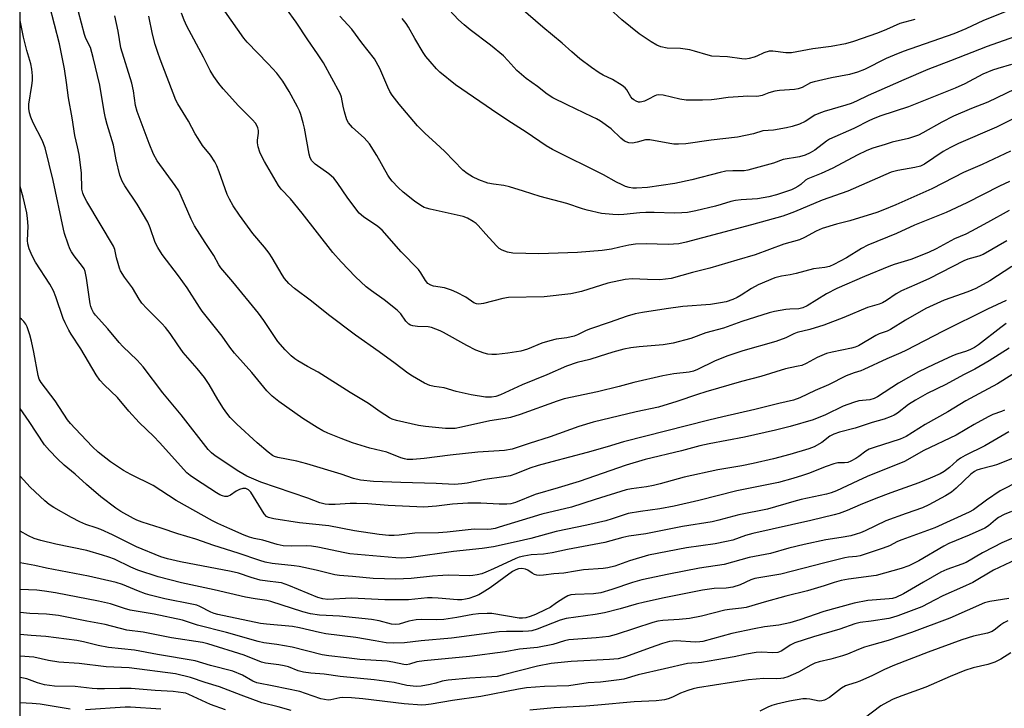
# Model space of a CAD drawing. Units: inches. Extents: x 1225771 to 1231771, y 569454 to 573454.
# Drawn here: x 1225771 to 1226073, y 571295 to 571506 of the extents above; entities that cross this region are included whole.
import ezdxf

# ---------------------------------------------------------------- set-up
doc = ezdxf.new("R2010")
doc.units = ezdxf.units.IN
doc.header["$MEASUREMENT"] = 0
doc.layers.add('NTRL-Trees', color=3, linetype='Continuous')
doc.layers.add('Undefined', color=1, linetype='Continuous')

msp = doc.modelspace()

# ---------------------------------------------------------------- linework, layer by layer
at = {"layer": 'NTRL-Trees'}
msp.add_lwpolyline([(1230514.86, 569453.8), (1226045.01, 569454.24), (1226004.42, 569458.02), (1225976.78, 569454.25), (1225770.76, 569454.27), (1225770.91, 572047.05), (1228645.52, 573380.77), (1228715.41, 573384.51), (1228787.18, 573390.03), (1228976.01, 573362.42)], dxfattribs=at)
at = {"layer": 'Undefined'}
for points, elevation in [([(1226074.92, 571465.79), (1226066.21, 571461.64), (1226060.48, 571459.19), (1226057.46, 571457.7), (1226050.78, 571454.21), (1226039.67, 571449.27), (1226035.73, 571447.68), (1226033.82, 571447), (1226025.59, 571444.39), (1226021.5, 571443.4), (1226017.12, 571442.08), (1226015.27, 571441.23), (1226011.61, 571439.25), (1226010.11, 571438.63), (1226005.33, 571437.27), (1225996.51, 571434.01), (1225990.84, 571432.37), (1225982.58, 571429.84), (1225977.23, 571428.61), (1225970.77, 571426.75), (1225969.02, 571426.49), (1225967.25, 571426.36), (1225963.42, 571426.38), (1225958.74, 571426.57), (1225956.63, 571426.46), (1225951.25, 571425.32), (1225943.24, 571422.77), (1225939.92, 571422), (1225931.79, 571421.12), (1225920.79, 571420.91), (1225919.04, 571420.58), (1225913.1, 571419.03), (1225911.71, 571418.83), (1225910.94, 571418.92), (1225910.2, 571419.21), (1225907.65, 571420.96), (1225904.89, 571422.45), (1225903.34, 571423.19), (1225901.19, 571423.81), (1225897.76, 571424.34), (1225896.97, 571424.63), (1225896.05, 571425.23), (1225895.34, 571426.06), (1225893.93, 571428.44), (1225893.15, 571429.53), (1225887.8, 571434.91), (1225881.99, 571441.5), (1225880.69, 571442.64), (1225876.24, 571445.61), (1225874.98, 571446.73), (1225871.43, 571451.32), (1225868.22, 571456.13), (1225867.14, 571457.5), (1225865.65, 571458.81), (1225861.41, 571461.77), (1225860.46, 571462.8), (1225859.9, 571463.77), (1225859.58, 571464.8), (1225858.19, 571472.84), (1225857.81, 571474.48), (1225857.04, 571477.01), (1225856.64, 571478.11), (1225856.06, 571479.35), (1225853.47, 571484.06), (1225851.52, 571487.27), (1225849.67, 571489.68), (1225847.02, 571492.55), (1225840.59, 571499.19), (1225839.53, 571500.43), (1225831.82, 571511.46)], 526), ([(1226075.27, 571430.42), (1226068.51, 571426.03), (1226064.25, 571423.64), (1226061.83, 571422.59), (1226054.52, 571420.06), (1226048.91, 571417.51), (1226042.69, 571413.99), (1226038.07, 571411.08), (1226036.98, 571410.58), (1226034.56, 571409.71), (1226033.5, 571409.26), (1226028.23, 571406.09), (1226027.18, 571405.64), (1226026.09, 571405.32), (1226020.11, 571404.12), (1226018.42, 571403.68), (1226015.52, 571402.45), (1226012.12, 571400.63), (1226010.79, 571400.07), (1226009.72, 571399.79), (1226007.22, 571399.37), (1226005.77, 571399.01), (1225998.22, 571396.66), (1225992.32, 571395.1), (1225981.38, 571391.95), (1225978.77, 571391.14), (1225972.47, 571389), (1225966.84, 571387.25), (1225959.98, 571385.83), (1225946.75, 571382.63), (1225942.43, 571381.29), (1225933.56, 571378.12), (1225927.17, 571376.17), (1225921.96, 571374.42), (1225919.56, 571373.94), (1225911.39, 571373.42), (1225902.91, 571372.53), (1225894.87, 571371.5), (1225891.39, 571371.24), (1225889.66, 571371.23), (1225888.84, 571371.39), (1225887.77, 571371.75), (1225883.48, 571373.5), (1225878.22, 571374.73), (1225872.95, 571376.36), (1225869.41, 571377.66), (1225865.35, 571379.3), (1225863.78, 571380.03), (1225862.04, 571380.98), (1225857.65, 571383.83), (1225850.26, 571389.04), (1225848.24, 571390.66), (1225846.62, 571392.23), (1225841.98, 571397.92), (1225836.69, 571403.81), (1225835.26, 571405.67), (1225832.91, 571409.08), (1225826.79, 571416.72), (1225825.95, 571417.9), (1225822.18, 571423.82), (1225819.53, 571427.52), (1225814.54, 571434.05), (1225813.15, 571436.23), (1225812.39, 571437.79), (1225810.85, 571442.23), (1225810.1, 571444.02), (1225806.82, 571449.49), (1225803.03, 571455.1), (1225802.26, 571456.58), (1225801.53, 571458.36), (1225800.42, 571463.12), (1225799.59, 571467.65), (1225797.61, 571473.91), (1225797.09, 571475.92), (1225796.68, 571477.93), (1225795.31, 571486.02), (1225793.35, 571494.45), (1225792.46, 571497.51), (1225791.09, 571500.36), (1225790.65, 571501.53), (1225788.82, 571508.51)], 518), ([(1226074.6, 571456.51), (1226071.48, 571455.01), (1226061.44, 571449.96), (1226055.12, 571446.98), (1226045.45, 571443.03), (1226039.84, 571440.49), (1226031.09, 571436.99), (1226029.12, 571435.95), (1226024.49, 571433.05), (1226020.66, 571431.03), (1226019.35, 571430.43), (1226017.86, 571430.06), (1226014.43, 571429.72), (1226009.11, 571428.27), (1226007.23, 571427.87), (1226004.61, 571427.48), (1226002.57, 571426.91), (1225997.46, 571424.8), (1225995.38, 571423.69), (1225992.26, 571421.65), (1225990.97, 571420.9), (1225989.65, 571420.28), (1225987.59, 571419.61), (1225985.91, 571419.25), (1225982.78, 571418.74), (1225974.33, 571418.09), (1225969.15, 571417.44), (1225961.93, 571416.31), (1225959.72, 571415.88), (1225957.25, 571415.19), (1225951.67, 571413.18), (1225945.94, 571411.3), (1225944.65, 571410.77), (1225941.93, 571409.42), (1225940.94, 571409.04), (1225938.69, 571408.55), (1225935.46, 571408.13), (1225933.5, 571407.64), (1225931.01, 571406.88), (1225926.64, 571405.08), (1225924.57, 571404.47), (1225920.59, 571403.82), (1225917.14, 571403.45), (1225915.69, 571403.4), (1225914.5, 571403.53), (1225913.36, 571403.78), (1225910.75, 571404.78), (1225907.97, 571406.22), (1225900.86, 571410.18), (1225899.79, 571410.71), (1225898.5, 571411.23), (1225897.19, 571411.67), (1225896.12, 571411.9), (1225892.84, 571412.02), (1225891.45, 571412.17), (1225890.69, 571412.4), (1225890.23, 571412.69), (1225889.24, 571413.68), (1225887.72, 571415.88), (1225886.66, 571417.04), (1225882.64, 571420.16), (1225878.7, 571422.96), (1225877.11, 571424.19), (1225873.87, 571427.23), (1225869.41, 571431.86), (1225866.89, 571434.74), (1225857.48, 571446.8), (1225853.84, 571451.11), (1225851.02, 571454.15), (1225850.2, 571455.29), (1225845.9, 571462.59), (1225845.09, 571464.15), (1225844.51, 571465.49), (1225844, 571467.15), (1225843.79, 571468.28), (1225843.78, 571469.15), (1225844.02, 571471.33), (1225844.04, 571472.12), (1225843.88, 571472.92), (1225843.57, 571473.69), (1225843.12, 571474.35), (1225842.23, 571475.38), (1225837.89, 571479.66), (1225833.18, 571484.91), (1225831.86, 571486.49), (1225830.33, 571488.63), (1225829.24, 571490.48), (1225827.17, 571494.61), (1225822.09, 571504.07), (1225821.26, 571505.9), (1225820.45, 571508.04)], 524), ([(1226079.8, 571477.71), (1226070.54, 571473.12), (1226058.93, 571468.09), (1226056.46, 571466.94), (1226054.19, 571465.62), (1226048.51, 571461.83), (1226047.23, 571461.17), (1226045.55, 571460.72), (1226040.31, 571459.87), (1226038.3, 571459.32), (1226024.93, 571453.47), (1226017.11, 571450.7), (1226008.6, 571447.14), (1226006.93, 571446.51), (1226004.95, 571445.88), (1225995.41, 571443.18), (1225975.35, 571437.86), (1225973.1, 571437.37), (1225969.84, 571437.14), (1225963.06, 571437.35), (1225959.8, 571437.3), (1225957.78, 571436.99), (1225954.93, 571436.28), (1225952.42, 571435.75), (1225949.53, 571435.35), (1225941.96, 571434.66), (1225930.06, 571434.28), (1225922.14, 571434.45), (1225920.44, 571434.81), (1225918.81, 571435.42), (1225917.93, 571435.97), (1225917.11, 571436.7), (1225913.81, 571440.32), (1225911.53, 571442.97), (1225910.91, 571443.58), (1225909.97, 571444.24), (1225908.2, 571445.22), (1225906.87, 571445.75), (1225896.72, 571447.96), (1225895.62, 571448.25), (1225894.91, 571448.53), (1225893.9, 571449.11), (1225891.97, 571450.44), (1225888.46, 571453.23), (1225886.9, 571454.61), (1225885.1, 571456.54), (1225884.38, 571457.46), (1225883.74, 571458.46), (1225880.35, 571464.44), (1225878.16, 571467.98), (1225876.48, 571469.89), (1225872.94, 571473.02), (1225871.71, 571474.43), (1225871.22, 571475.42), (1225870.45, 571477.88), (1225870.01, 571479.55), (1225869.49, 571482.33), (1225869.12, 571483.41), (1225863.96, 571492.84), (1225862.16, 571495.62), (1225859.16, 571499.89), (1225855.62, 571505.28), (1225852.68, 571509.41)], 528), ([(1226077.8, 571501.49), (1226067.74, 571497.86), (1226056.46, 571493.43), (1226049.51, 571490.82), (1226042.1, 571487.69), (1226034.47, 571484.24), (1226031.2, 571482.89), (1226027.62, 571481.12), (1226026, 571480.41), (1226024.35, 571479.85), (1226017.69, 571477.92), (1226016.07, 571477.37), (1226014.84, 571476.76), (1226011.85, 571474.89), (1226010.07, 571474.06), (1226007.85, 571473.35), (1226006.17, 571472.9), (1226002.12, 571472.24), (1225998.9, 571472.03), (1225996.01, 571471.09), (1225991.08, 571470.06), (1225983, 571469.11), (1225975.22, 571468.01), (1225972.96, 571467.88), (1225971.55, 571467.93), (1225970.36, 571468.08), (1225964.19, 571469.26), (1225962.89, 571469.2), (1225960.26, 571468.48), (1225958.81, 571468.25), (1225957.68, 571468.34), (1225956.37, 571468.84), (1225955.24, 571469.71), (1225952.31, 571472.67), (1225949.02, 571474.92), (1225947.81, 571475.66), (1225946.51, 571476.33), (1225938.82, 571479.94), (1225934.4, 571482.13), (1225932.7, 571483.28), (1225929.67, 571485.63), (1225926.26, 571488.06), (1225924.82, 571489.23), (1225923.39, 571490.55), (1225920.61, 571493.6), (1225919.22, 571494.99), (1225915.22, 571498.28), (1225909.02, 571503), (1225907.19, 571504.48), (1225905.45, 571506.08), (1225902.58, 571509.11)], 534), ([(1226077.69, 571510.25), (1226066.62, 571505.84), (1226061.2, 571503.28), (1226057.45, 571501.73), (1226041.97, 571496.3), (1226039.17, 571495.24), (1226036.72, 571494.19), (1226030.05, 571490.82), (1226027.95, 571489.99), (1226025.46, 571489.32), (1226019.98, 571488.25), (1226014.57, 571487.08), (1226013.46, 571486.69), (1226010.9, 571485.31), (1226009.75, 571484.89), (1226008.62, 571484.71), (1226004, 571484.33), (1226002.58, 571484.14), (1226000.74, 571483.67), (1225998.69, 571482.87), (1225997.65, 571482.59), (1225996.83, 571482.52), (1225994.24, 571482.6), (1225992.8, 571482.56), (1225988.21, 571482.21), (1225984.76, 571481.71), (1225983.13, 571481.56), (1225980.3, 571481.4), (1225976.78, 571481.38), (1225975.33, 571481.44), (1225973.37, 571481.69), (1225968.26, 571482.91), (1225966.91, 571483.03), (1225966.19, 571482.92), (1225965.7, 571482.73), (1225963.81, 571481.68), (1225962.53, 571481.1), (1225961.76, 571480.85), (1225961.24, 571480.79), (1225960.72, 571480.84), (1225959.94, 571481.1), (1225959.22, 571481.47), (1225958.81, 571481.8), (1225958.33, 571482.44), (1225957.16, 571484.55), (1225956.6, 571485.16), (1225955.69, 571485.87), (1225952.76, 571487.78), (1225949.84, 571489.11), (1225948.62, 571489.79), (1225946.23, 571491.47), (1225942.71, 571494.12), (1225940.24, 571496.2), (1225937.3, 571498.88), (1225931.29, 571503.78), (1225924.61, 571509.63)], 536), ([(1226045.54, 571506.17), (1226040.91, 571504.92), (1226036.86, 571503.08), (1226034.08, 571501.99), (1226026.73, 571499.39), (1226024.24, 571498.64), (1226019.83, 571497.84), (1226014.23, 571497.12), (1226007.64, 571495.91), (1226005.95, 571495.94), (1226001.96, 571496.44), (1226000.83, 571496.39), (1225999.2, 571495.95), (1225997.02, 571494.87), (1225996.25, 571494.56), (1225994.63, 571494.14), (1225993.53, 571494.02), (1225992.37, 571494.11), (1225988, 571494.69), (1225983.25, 571494.92), (1225982.11, 571495.18), (1225977.88, 571496.47), (1225976.46, 571496.82), (1225973.57, 571497.24), (1225969.46, 571497.4), (1225967.58, 571497.77), (1225966.29, 571498.24), (1225964.56, 571499.27), (1225960.93, 571501.77), (1225955.6, 571506.07), (1225951.78, 571509.48)], 538), ([(1226076.22, 571484.83), (1226067.96, 571480.77), (1226062.95, 571478.85), (1226057.35, 571476.55), (1226053.82, 571474.7), (1226048.01, 571471.38), (1226046.61, 571470.71), (1226043.52, 571469.63), (1226038.6, 571468.49), (1226036.39, 571467.86), (1226032.63, 571466.68), (1226030.83, 571465.99), (1226027.8, 571464.55), (1226020.3, 571460.52), (1226016.76, 571458.96), (1226012.69, 571457.31), (1226011.96, 571456.86), (1226010.49, 571455.57), (1226009.62, 571454.93), (1226008.66, 571454.39), (1226007.62, 571453.95), (1226003.01, 571452.41), (1226000.67, 571451.75), (1225997.25, 571451.16), (1225992.22, 571450.88), (1225990.48, 571450.66), (1225989.07, 571450.32), (1225986.1, 571449.39), (1225984.38, 571448.93), (1225978.3, 571447.47), (1225975.71, 571446.99), (1225973.99, 571446.81), (1225971.71, 571446.73), (1225965.48, 571447), (1225962.93, 571446.99), (1225961.15, 571446.89), (1225956.23, 571446.32), (1225954.52, 571446.21), (1225952.79, 571446.31), (1225949.35, 571446.7), (1225944.97, 571447.63), (1225943.49, 571448.05), (1225938.66, 571449.68), (1225930.5, 571451.82), (1225925.43, 571453.55), (1225921.07, 571454.86), (1225919.4, 571455.24), (1225916.19, 571455.63), (1225914.48, 571455.99), (1225911.68, 571457.03), (1225909.77, 571457.86), (1225908.12, 571458.93), (1225906.79, 571459.98), (1225901.22, 571465.62), (1225898.45, 571468.25), (1225895.19, 571471.16), (1225892.9, 571473.49), (1225887.22, 571480.2), (1225885.12, 571482.97), (1225884.41, 571484.11), (1225883.78, 571485.35), (1225881.31, 571491.14), (1225879.67, 571494.1), (1225875.76, 571499.03), (1225872.67, 571503.22), (1225869, 571507.14)], 530), ([(1226075.22, 571492.38), (1226071, 571491.16), (1226069.37, 571490.61), (1226066.43, 571489.36), (1226060.87, 571486.37), (1226057.93, 571485.07), (1226043.59, 571479.38), (1226035.04, 571476.6), (1226033.21, 571475.92), (1226031.63, 571475.2), (1226026.79, 571472.76), (1226019.33, 571469.47), (1226018.44, 571468.88), (1226014.86, 571466.12), (1226013.37, 571465.27), (1226011.81, 571464.54), (1226010.11, 571464.05), (1226005.14, 571463.23), (1226002.15, 571462.05), (1225994.23, 571459.9), (1225993.09, 571459.79), (1225989.61, 571459.76), (1225987.54, 571459.59), (1225985.8, 571459.21), (1225977.1, 571456.95), (1225971.88, 571455.87), (1225963.5, 571454.59), (1225960.06, 571454.43), (1225958.92, 571454.46), (1225957.8, 571454.64), (1225956.73, 571454.97), (1225955.44, 571455.53), (1225953.93, 571456.28), (1225949.96, 571458.54), (1225934.3, 571466.27), (1225932.35, 571467.37), (1225926.22, 571471.58), (1225921.67, 571474.44), (1225917.56, 571477.17), (1225904.56, 571486.11), (1225899.69, 571490), (1225898.66, 571491.04), (1225896.73, 571493.24), (1225895.41, 571494.79), (1225894.58, 571495.99), (1225892.07, 571500.3), (1225890.13, 571503.8), (1225889.38, 571504.95), (1225888.13, 571506.48)], 532), ([(1226074.47, 571405.35), (1226068.37, 571401.45), (1226063.91, 571398.95), (1226060.47, 571397.2), (1226055, 571394.26), (1226049.33, 571391.43), (1226045.76, 571389.44), (1226043.52, 571388.08), (1226040.2, 571385.43), (1226039.22, 571384.83), (1226038.2, 571384.36), (1226036.09, 571383.6), (1226032.44, 571382.61), (1226027.21, 571380.78), (1226022.43, 571379.59), (1226020.61, 571379.02), (1226019.38, 571378.37), (1226016.92, 571376.39), (1226014.6, 571375.12), (1226012.97, 571374.5), (1226007.12, 571372.79), (1226002.14, 571371.42), (1225995.94, 571370.02), (1225992.38, 571369.29), (1225985.03, 571368.05), (1225974.76, 571365.83), (1225967.32, 571363.75), (1225965.35, 571363.27), (1225963.13, 571362.85), (1225958.52, 571362.26), (1225956.94, 571361.95), (1225947.4, 571358.98), (1225940.12, 571356.58), (1225931.06, 571354.43), (1225927.3, 571353.36), (1225917.94, 571350.43), (1225916.68, 571350.09), (1225915.45, 571349.86), (1225914.26, 571349.8), (1225910.21, 571349.9), (1225901.98, 571348.89), (1225899.35, 571348.74), (1225892.05, 571348.63), (1225887.26, 571348), (1225885.72, 571347.87), (1225884.02, 571347.91), (1225881.08, 571348.2), (1225873.52, 571349.36), (1225865.62, 571350.9), (1225856.62, 571351.81), (1225848.74, 571353.02), (1225847.18, 571353.38), (1225846.5, 571353.75), (1225845.77, 571354.6), (1225841.73, 571361.16), (1225841.02, 571361.91), (1225840.59, 571362.17), (1225840.15, 571362.33), (1225839.23, 571362.37), (1225838.2, 571362.04), (1225837.25, 571361.51), (1225835.48, 571360.29), (1225834.53, 571359.88), (1225833.75, 571359.86), (1225832.97, 571360.04), (1225832.17, 571360.37), (1225831.14, 571360.98), (1225824.69, 571365.14), (1225823.05, 571366.28), (1225822.05, 571367.12), (1225813.68, 571376.43), (1225811.96, 571378.23), (1225807.45, 571382.59), (1225804.22, 571386.05), (1225800.78, 571390.19), (1225796.65, 571394.12), (1225795.38, 571395.57), (1225794.27, 571397.19), (1225789.49, 571405.12), (1225786.59, 571409.63), (1225785.87, 571410.88), (1225784.68, 571413.16), (1225784.1, 571414.46), (1225781.9, 571421.09), (1225781.11, 571422.96), (1225780, 571424.94), (1225775.6, 571431.73), (1225774.54, 571433.63), (1225773.62, 571435.81), (1225773.23, 571437.34), (1225773.19, 571438.4), (1225773.37, 571442.72), (1225773.19, 571445.1), (1225772.96, 571446.86), (1225771.83, 571451.66), (1225770.87, 571454.89)], 512), ([(1226079.69, 571399.99), (1226070.93, 571394.41), (1226065.12, 571391.38), (1226061.14, 571389.18), (1226055.62, 571385.83), (1226048.72, 571381.99), (1226042.85, 571378.25), (1226041.02, 571377.47), (1226033, 571374.94), (1226031.46, 571374.36), (1226030.47, 571373.79), (1226028.32, 571372.17), (1226027.37, 571371.54), (1226025.92, 571370.73), (1226024.91, 571370.32), (1226023.92, 571370.18), (1226021.92, 571370.16), (1226020.66, 571369.92), (1226018.25, 571369.09), (1226012.92, 571366.96), (1226011.05, 571366.29), (1226008.11, 571365.38), (1226003.66, 571364.2), (1225990.9, 571361.6), (1225979.24, 571358.65), (1225971.66, 571356.94), (1225967.21, 571356.13), (1225961.32, 571355.31), (1225957.55, 571354.64), (1225955.94, 571354.17), (1225952.63, 571352.99), (1225950.66, 571352.43), (1225944.88, 571351.06), (1225935.4, 571349.15), (1225927.61, 571346.97), (1225923.18, 571345.94), (1225916.18, 571344.45), (1225912.76, 571343.9), (1225903.9, 571342.97), (1225890.88, 571341.12), (1225887.96, 571340.95), (1225886.2, 571341.03), (1225872.05, 571342.32), (1225870.58, 571342.58), (1225862.31, 571344.36), (1225860.35, 571344.69), (1225858.73, 571344.72), (1225854.04, 571344.59), (1225851.68, 571344.71), (1225849.78, 571345.12), (1225845.36, 571346.46), (1225842.7, 571347.01), (1225841.32, 571347.39), (1225839.66, 571348.03), (1225835.29, 571349.93), (1225831.54, 571351.6), (1225829.99, 571352.38), (1225818.79, 571358.61), (1225811.69, 571363.23), (1225804.83, 571366.59), (1225802.61, 571367.89), (1225798.66, 571370.51), (1225794.89, 571373.46), (1225793.13, 571375.13), (1225787.76, 571380.68), (1225786.37, 571382.22), (1225785.47, 571383.35), (1225781.6, 571389.22), (1225777.34, 571394.85), (1225776.78, 571395.82), (1225776.38, 571397.02), (1225775.09, 571404.17), (1225774.4, 571407.55), (1225773.87, 571409.48), (1225773.04, 571411.91), (1225772.67, 571412.67), (1225772.05, 571413.52), (1225771.31, 571414.26), (1225770.87, 571414.59)], 510), ([(1226073.06, 571386.36), (1226072.09, 571385.93), (1226069.5, 571384.99), (1226068.03, 571384.33), (1226063.71, 571381.93), (1226058.18, 571378.66), (1226048.26, 571373.93), (1226042.37, 571370.62), (1226030.85, 571365.98), (1226028.01, 571364.7), (1226021.52, 571361.6), (1226019.87, 571360.96), (1226018.44, 571360.59), (1226010.66, 571358.96), (1226008.4, 571358.38), (1226000.27, 571356.02), (1225991.48, 571354.29), (1225985.4, 571352.59), (1225983.29, 571352.09), (1225974.25, 571350.69), (1225962.98, 571348.43), (1225957.76, 571347.71), (1225955.86, 571347.26), (1225950.35, 571345.73), (1225938.88, 571343.59), (1225934.24, 571342.58), (1225931.5, 571342.17), (1225927.76, 571342.01), (1225925.49, 571341.59), (1225924.07, 571341.22), (1225923, 571340.83), (1225916.19, 571337.66), (1225913.88, 571336.68), (1225912.58, 571336.2), (1225911.22, 571335.87), (1225909.85, 571335.64), (1225908.69, 571335.58), (1225902.44, 571335.71), (1225900.67, 571335.67), (1225897.5, 571335.44), (1225890.9, 571334.76), (1225886.24, 571334.49), (1225879.23, 571334.72), (1225872.95, 571335.35), (1225868.89, 571335.64), (1225867.5, 571335.89), (1225861.78, 571337.26), (1225856.56, 571338.39), (1225855.05, 571338.61), (1225848.3, 571339.29), (1225846.06, 571339.75), (1225844.45, 571340.2), (1225837.77, 571342.47), (1225830.3, 571344.8), (1225824.78, 571346.76), (1225819.33, 571348.44), (1225814.18, 571350.17), (1225808.36, 571351.95), (1225806.75, 571352.59), (1225805.69, 571353.11), (1225801.78, 571355.29), (1225800.29, 571356.25), (1225795.68, 571359.79), (1225791.29, 571363.58), (1225787.79, 571366.76), (1225784.45, 571369.5), (1225782.33, 571371.43), (1225779.89, 571373.98), (1225778.41, 571375.73), (1225773.62, 571382.91), (1225770.87, 571386.82)], 508), ([(1226074.36, 571379.68), (1226066.99, 571375.45), (1226060.92, 571372.4), (1226059.54, 571371.62), (1226058.43, 571370.77), (1226056.18, 571368.72), (1226054.5, 571367.54), (1226053.26, 571366.81), (1226050.25, 571365.46), (1226046.77, 571364.07), (1226038.16, 571361.01), (1226033.5, 571359.27), (1226028.72, 571357.34), (1226024.74, 571355.61), (1226022.27, 571354.69), (1226020.77, 571354.22), (1226013.58, 571352.53), (1225995.78, 571348.56), (1225993.57, 571347.93), (1225989.65, 571346.52), (1225987.71, 571346.02), (1225984.26, 571345.34), (1225975.46, 571344.13), (1225963.81, 571341.92), (1225957.97, 571340.14), (1225953.39, 571338.46), (1225951.27, 571337.95), (1225949.85, 571337.79), (1225943.82, 571337.37), (1225941.31, 571337.01), (1225937.81, 571336.35), (1225934.76, 571336.15), (1225931.51, 571335.72), (1225930.33, 571335.63), (1225929.51, 571335.73), (1225928.75, 571335.97), (1225928.04, 571336.36), (1225926.68, 571337.28), (1225925.97, 571337.6), (1225924.93, 571337.78), (1225923.82, 571337.66), (1225923.02, 571337.4), (1225922.03, 571336.86), (1225915.14, 571331.86), (1225912.68, 571330.28), (1225911.66, 571329.75), (1225910.32, 571329.21), (1225908.67, 571328.64), (1225907.57, 571328.37), (1225906.45, 571328.23), (1225905.1, 571328.22), (1225899.25, 571328.74), (1225897.33, 571328.8), (1225895.94, 571328.75), (1225890.11, 571328.23), (1225888.39, 571328.15), (1225882.8, 571328.22), (1225872.57, 571328.65), (1225865.33, 571328.32), (1225863.81, 571328.47), (1225862.27, 571328.89), (1225853.38, 571332.54), (1225851.14, 571333.35), (1225850.21, 571333.53), (1225846.83, 571333.89), (1225844.53, 571334.26), (1225841.79, 571335), (1225837.87, 571336.34), (1225835.69, 571336.92), (1225820.13, 571339.8), (1225816.16, 571340.74), (1225814.08, 571341.36), (1225806.58, 571344.41), (1225799.27, 571348.07), (1225795.67, 571349.75), (1225794.2, 571350.31), (1225791.11, 571351.3), (1225789.27, 571352.08), (1225786.67, 571353.43), (1225781.26, 571356.48), (1225779.82, 571357.39), (1225778.51, 571358.51), (1225774, 571362.74), (1225770.87, 571366.08)], 506), ([(1226076.5, 571371.9), (1226070.57, 571369.55), (1226069.19, 571369.13), (1226065.54, 571368.24), (1226064.55, 571367.9), (1226063.87, 571367.57), (1226062.7, 571366.68), (1226058.24, 571362.43), (1226056.78, 571361.19), (1226054.97, 571360.04), (1226049.86, 571357.28), (1226047.9, 571356.38), (1226042.82, 571354.67), (1226036.59, 571352.39), (1226030.22, 571349.33), (1226028.88, 571348.76), (1226027.48, 571348.27), (1226025.85, 571347.85), (1226022.88, 571347.32), (1226018.17, 571346.61), (1226011.5, 571345.16), (1226006.87, 571343.99), (1226001.21, 571342.44), (1225994.64, 571341.15), (1225986.94, 571339.05), (1225979.45, 571337.92), (1225970.05, 571336.1), (1225961.75, 571334.32), (1225958.88, 571333.52), (1225952.5, 571331.3), (1225949.09, 571330.36), (1225946.93, 571330.07), (1225941.22, 571329.86), (1225939.91, 571329.7), (1225938.98, 571329.38), (1225937.77, 571328.72), (1225935.5, 571327.31), (1225933.56, 571325.88), (1225932.28, 571325.17), (1225929.08, 571323.66), (1225927.46, 571323.06), (1225926.08, 571322.65), (1225925.11, 571322.53), (1225924.02, 571322.6), (1225915.67, 571323.95), (1225914.22, 571324), (1225911.58, 571323.91), (1225909.83, 571323.73), (1225904.97, 571322.75), (1225900.91, 571322.14), (1225898.84, 571322.04), (1225893.97, 571322.19), (1225892.46, 571322.09), (1225890.25, 571321.61), (1225887.28, 571320.71), (1225886.02, 571320.57), (1225884.9, 571320.76), (1225881.1, 571321.79), (1225878.73, 571322.18), (1225868.89, 571323.18), (1225862.77, 571323.49), (1225860.06, 571323.85), (1225857.66, 571324.5), (1225847.88, 571327.7), (1225846.62, 571327.94), (1225843.01, 571328.44), (1225840.08, 571329.03), (1225830.44, 571331.27), (1225820.39, 571333.41), (1225813.3, 571335.27), (1225807.02, 571337.31), (1225804.86, 571338.24), (1225799.82, 571340.61), (1225798.1, 571341.27), (1225796.15, 571341.89), (1225791.37, 571343.29), (1225781.81, 571345.24), (1225777.2, 571346.35), (1225775.22, 571346.98), (1225773.42, 571347.81), (1225770.87, 571349.27)], 504)]:
    msp.add_lwpolyline(points, dxfattribs=dict(at, elevation=elevation))
for points in [[(1226073.57, 571420.01, 516), (1226067.82, 571417.35, 516), (1226054.24, 571410.62, 516), (1226042.78, 571404.68, 516), (1226041.18, 571403.92, 516), (1226036.9, 571402.11, 516), (1226029.9, 571398.81, 516), (1226028.93, 571398.43, 516), (1226026.89, 571397.84, 516), (1226024.48, 571396.84, 516), (1226018.98, 571394.15, 516), (1226014.92, 571392.38, 516), (1226010.17, 571390.15, 516), (1226008.31, 571389.39, 516), (1226003.8, 571388.37, 516), (1225996.43, 571386.51, 516), (1225986.6, 571384.35, 516), (1225982.25, 571383.32, 516), (1225956.13, 571376.6, 516), (1225951.11, 571375.1, 516), (1225944.95, 571373.37, 516), (1225934.05, 571370.53, 516), (1225929.86, 571369.35, 516), (1225927.39, 571368.55, 516), (1225923.09, 571366.84, 516), (1225921.26, 571366.24, 516), (1225919.37, 571365.89, 516), (1225913.57, 571365.06, 516), (1225908.15, 571363.95, 516), (1225906.48, 571363.71, 516), (1225904.25, 571363.58, 516), (1225898.57, 571363.9, 516), (1225887.79, 571364.13, 516), (1225879.38, 571364.5, 516), (1225875.36, 571364.89, 516), (1225873.25, 571365.39, 516), (1225869.39, 571366.67, 516), (1225858.89, 571369.9, 516), (1225855.78, 571370.68, 516), (1225850, 571371.82, 516), (1225849.02, 571372.13, 516), (1225848.39, 571372.46, 516), (1225846.99, 571373.5, 516), (1225843.62, 571376.31, 516), (1225837.46, 571382.03, 516), (1225835.39, 571384.12, 516), (1225834.35, 571385.41, 516), (1225833.35, 571386.87, 516), (1225831.59, 571389.66, 516), (1225828.91, 571394.25, 516), (1225827.46, 571396.4, 516), (1225825.25, 571399.09, 516), (1225820.98, 571404.04, 516), (1225819.27, 571406.4, 516), (1225816.96, 571409.87, 516), (1225815.52, 571411.68, 516), (1225814.35, 571412.97, 516), (1225809.74, 571417.48, 516), (1225808.24, 571419.19, 516), (1225807.46, 571420.36, 516), (1225805.43, 571423.81, 516), (1225802.95, 571427.15, 516), (1225801.73, 571429.08, 516), (1225801.38, 571429.88, 516), (1225800.94, 571431.3, 516), (1225800.51, 571433.01, 516), (1225800, 571435.62, 516), (1225799.59, 571436.64, 516), (1225791.36, 571450.32, 516), (1225790.51, 571451.86, 516), (1225790.14, 571452.87, 516), (1225789.87, 571454.15, 516), (1225789.72, 571459.13, 516), (1225788.99, 571464.79, 516), (1225788.54, 571467.14, 516), (1225787.65, 571470.59, 516), (1225786.87, 571476.03, 516), (1225785.72, 571482.14, 516), (1225785.14, 571486.84, 516), (1225784.49, 571491.06, 516), (1225782.99, 571498.66, 516), (1225779.94, 571510.53, 516)], [(1226073.51, 571412.89, 514), (1226071.88, 571411.73, 514), (1226065.01, 571406.41, 514), (1226063.85, 571405.61, 514), (1226062.65, 571404.92, 514), (1226061.42, 571404.41, 514), (1226058.41, 571403.54, 514), (1226057.04, 571403.02, 514), (1226051.39, 571400.4, 514), (1226046.61, 571398.05, 514), (1226040.55, 571394.58, 514), (1226034.09, 571390.44, 514), (1226033.07, 571389.89, 514), (1226031.68, 571389.51, 514), (1226028.33, 571389.18, 514), (1226026.72, 571388.72, 514), (1226023.54, 571387.53, 514), (1226018.12, 571384.89, 514), (1226014.26, 571383.37, 514), (1226007.2, 571381.33, 514), (1226002.77, 571380.17, 514), (1225993.27, 571378.1, 514), (1225982.4, 571376.05, 514), (1225979.57, 571375.37, 514), (1225973.91, 571373.85, 514), (1225962.71, 571371.25, 514), (1225956.94, 571369.44, 514), (1225942.49, 571364.49, 514), (1225936.05, 571362.52, 514), (1225929.02, 571360.49, 514), (1225922.91, 571358.04, 514), (1225921.48, 571357.66, 514), (1225920.31, 571357.48, 514), (1225917.98, 571357.47, 514), (1225912.29, 571357.8, 514), (1225908.28, 571357.85, 514), (1225903.57, 571357.55, 514), (1225898.73, 571356.9, 514), (1225894.79, 571356.63, 514), (1225883.84, 571357.08, 514), (1225877.66, 571357.58, 514), (1225874.14, 571357.76, 514), (1225872.19, 571357.74, 514), (1225867.6, 571357.46, 514), (1225865.62, 571357.43, 514), (1225864.51, 571357.5, 514), (1225862.91, 571357.89, 514), (1225859.23, 571359.4, 514), (1225844.82, 571364.29, 514), (1225840.52, 571366.07, 514), (1225838.03, 571367.49, 514), (1225830.71, 571372.39, 514), (1225829.59, 571373.28, 514), (1225828.6, 571374.25, 514), (1225820.29, 571384.91, 514), (1225814.7, 571391.71, 514), (1225808.63, 571399.66, 514), (1225806.78, 571401.69, 514), (1225802.46, 571405.85, 514), (1225801.29, 571407.09, 514), (1225797.84, 571411.24, 514), (1225794.04, 571415.44, 514), (1225793.41, 571416.29, 514), (1225792.87, 571417.3, 514), (1225792.58, 571418.14, 514), (1225792.39, 571418.99, 514), (1225791.27, 571426.85, 514), (1225790.82, 571428.85, 514), (1225790.5, 571429.68, 514), (1225790.06, 571430.44, 514), (1225787.5, 571433.7, 514), (1225786.7, 571434.85, 514), (1225786.18, 571435.85, 514), (1225785.67, 571437.2, 514), (1225784.56, 571440.48, 514), (1225784.17, 571441.86, 514), (1225781.01, 571456.78, 514), (1225778.55, 571466.83, 514), (1225777.64, 571469.16, 514), (1225774.88, 571474.43, 514), (1225774.17, 571476.23, 514), (1225773.76, 571477.54, 514), (1225773.56, 571478.84, 514), (1225773.57, 571480.21, 514), (1225774.5, 571485.86, 514), (1225774.69, 571487.46, 514), (1225774.68, 571488.88, 514), (1225774.51, 571490.9, 514), (1225774.17, 571492.55, 514), (1225772.96, 571496.68, 514), (1225771.95, 571500.73, 514), (1225770.88, 571505.8, 514)], [(1226073.76, 571438.29, 520), (1226066.51, 571434.08, 520), (1226065.14, 571433.56, 520), (1226061.79, 571432.66, 520), (1226060.51, 571432.16, 520), (1226050, 571426.77, 520), (1226046.13, 571424.96, 520), (1226041.4, 571422.93, 520), (1226039.81, 571421.98, 520), (1226036.78, 571419.94, 520), (1226035.59, 571419.26, 520), (1226034.55, 571418.87, 520), (1226031.01, 571417.82, 520), (1226023.73, 571414.77, 520), (1226017.54, 571412.38, 520), (1226013.32, 571411.12, 520), (1226009.4, 571410.21, 520), (1226008.41, 571409.8, 520), (1226005.9, 571408.49, 520), (1226002.8, 571407.37, 520), (1225992.7, 571404.49, 520), (1225987.81, 571402.89, 520), (1225984.02, 571401.36, 520), (1225978.81, 571398.82, 520), (1225977.53, 571398.31, 520), (1225976.22, 571398.04, 520), (1225971.54, 571397.53, 520), (1225968.18, 571396.9, 520), (1225959.22, 571394.83, 520), (1225954.75, 571393.57, 520), (1225948.15, 571391.93, 520), (1225937.9, 571389.79, 520), (1225935.73, 571389.14, 520), (1225924.39, 571385.04, 520), (1225921.43, 571384.1, 520), (1225919.78, 571383.77, 520), (1225915.02, 571383.07, 520), (1225906.41, 571381.1, 520), (1225904.39, 571380.77, 520), (1225902.65, 571380.68, 520), (1225901.48, 571380.72, 520), (1225895.29, 571381.3, 520), (1225893.21, 571381.62, 520), (1225886.41, 571383.21, 520), (1225885.08, 571383.62, 520), (1225884.31, 571383.97, 520), (1225881.38, 571385.81, 520), (1225877.78, 571388.4, 520), (1225872.15, 571391.8, 520), (1225862.42, 571397.97, 520), (1225859.11, 571399.73, 520), (1225856.17, 571401.43, 520), (1225855.22, 571402.06, 520), (1225854.1, 571402.98, 520), (1225852.29, 571404.84, 520), (1225849.98, 571407.42, 520), (1225845.65, 571413.89, 520), (1225844.02, 571416.07, 520), (1225836.17, 571425.75, 520), (1225832.45, 571430.04, 520), (1225831.87, 571430.92, 520), (1225830.31, 571433.82, 520), (1225827.67, 571437.72, 520), (1225824.43, 571442.87, 520), (1225823.35, 571444.94, 520), (1225820.34, 571451.98, 520), (1225819.59, 571453.56, 520), (1225818.46, 571455.28, 520), (1225813, 571462.85, 520), (1225811.87, 571464.84, 520), (1225810.47, 571468.13, 520), (1225806.78, 571477.95, 520), (1225806.32, 571479.79, 520), (1225805.65, 571484.24, 520), (1225805.13, 571486.65, 520), (1225801.85, 571497.44, 520), (1225800.94, 571502.61, 520), (1225799.97, 571507.3, 520)], [(1226074.42, 571447.61, 522), (1226067.85, 571443.86, 522), (1226062.92, 571441.25, 522), (1226061.13, 571440.36, 522), (1226057.74, 571438.86, 522), (1226052.07, 571435.87, 522), (1226049.74, 571434.73, 522), (1226044.28, 571432.53, 522), (1226039.17, 571430.98, 522), (1226037.5, 571430.38, 522), (1226030.09, 571427.38, 522), (1226021.56, 571423.65, 522), (1226018.42, 571422.02, 522), (1226012.44, 571418.36, 522), (1226011.17, 571417.68, 522), (1226009.96, 571417.4, 522), (1226007.13, 571417.31, 522), (1226005.97, 571417.19, 522), (1226002.46, 571416.61, 522), (1226000.77, 571416.24, 522), (1225992.44, 571413.5, 522), (1225986.78, 571411.54, 522), (1225981.32, 571410.11, 522), (1225976.8, 571408.31, 522), (1225971.3, 571406.89, 522), (1225968.3, 571406.36, 522), (1225960.92, 571405.8, 522), (1225958.31, 571405.49, 522), (1225956.22, 571405.08, 522), (1225952.78, 571404.12, 522), (1225948.6, 571402.85, 522), (1225945.75, 571401.84, 522), (1225941.91, 571400.92, 522), (1225938.6, 571399.85, 522), (1225932.58, 571397.23, 522), (1225924.94, 571394.15, 522), (1225918.35, 571391.06, 522), (1225916.88, 571390.53, 522), (1225915.53, 571390.35, 522), (1225913.77, 571390.37, 522), (1225909.29, 571391.05, 522), (1225904.72, 571392.04, 522), (1225901, 571393.16, 522), (1225897.99, 571393.59, 522), (1225896.61, 571393.94, 522), (1225895.04, 571394.63, 522), (1225891.3, 571396.79, 522), (1225889.87, 571397.74, 522), (1225886.02, 571400.68, 522), (1225881.13, 571404.25, 522), (1225873.81, 571409.38, 522), (1225865.55, 571415.57, 522), (1225860.31, 571419.79, 522), (1225855.06, 571423.61, 522), (1225853.36, 571425.19, 522), (1225852.06, 571426.72, 522), (1225851.31, 571427.84, 522), (1225848.29, 571433.01, 522), (1225847.35, 571434.47, 522), (1225845.93, 571436.3, 522), (1225842.34, 571440.53, 522), (1225838.24, 571446.14, 522), (1225836.28, 571449.05, 522), (1225835.19, 571451, 522), (1225834.49, 571452.52, 522), (1225831.95, 571459.43, 522), (1225831.22, 571461.23, 522), (1225830.62, 571462.48, 522), (1225829.29, 571464.55, 522), (1225826.92, 571467.53, 522), (1225825.52, 571469.63, 522), (1225824.66, 571471.09, 522), (1225822.57, 571474.95, 522), (1225819.32, 571480.29, 522), (1225818.7, 571481.45, 522), (1225813.85, 571494.01, 522), (1225813.16, 571495.98, 522), (1225812.39, 571498.51, 522), (1225811.57, 571501.6, 522), (1225810.39, 571507.17, 522)], [(1226079.51, 571365.6, 502), (1226072.9, 571362.25, 502), (1226071.72, 571361.58, 502), (1226067.53, 571358.73, 502), (1226063.49, 571355.81, 502), (1226062.16, 571355.02, 502), (1226051.62, 571350.22, 502), (1226041.49, 571346.6, 502), (1226040.23, 571346.05, 502), (1226037.71, 571344.75, 502), (1226035.78, 571344.01, 502), (1226028.74, 571341.69, 502), (1226027.56, 571341.47, 502), (1226025.2, 571341.24, 502), (1226024.04, 571341.04, 502), (1226017.92, 571339.56, 502), (1226004.39, 571336.1, 502), (1225996.36, 571334.7, 502), (1225995.14, 571334.28, 502), (1225991.89, 571332.75, 502), (1225989.63, 571332.06, 502), (1225987.61, 571331.81, 502), (1225983.91, 571331.68, 502), (1225980.29, 571331.1, 502), (1225968.58, 571328.81, 502), (1225962.58, 571327.46, 502), (1225960.03, 571326.84, 502), (1225955.09, 571325.42, 502), (1225950.24, 571324.23, 502), (1225947.36, 571323.7, 502), (1225938.49, 571322.5, 502), (1225936.62, 571321.94, 502), (1225929.59, 571319.15, 502), (1225928, 571318.69, 502), (1225926.91, 571318.55, 502), (1225925.21, 571318.46, 502), (1225920.18, 571318.47, 502), (1225917.93, 571318.36, 502), (1225903.31, 571316.41, 502), (1225894, 571315.65, 502), (1225888.83, 571315.02, 502), (1225885.36, 571314.89, 502), (1225883.22, 571315.02, 502), (1225879.87, 571315.65, 502), (1225873.9, 571316.6, 502), (1225864.77, 571317.73, 502), (1225862.79, 571318.12, 502), (1225856.67, 571319.56, 502), (1225854.48, 571319.96, 502), (1225846.47, 571320.68, 502), (1225844.72, 571320.91, 502), (1225831.56, 571323.71, 502), (1225830.46, 571324.02, 502), (1225829.43, 571324.41, 502), (1225826.05, 571326.12, 502), (1225825.09, 571326.53, 502), (1225823.64, 571326.89, 502), (1225815.32, 571328.49, 502), (1225810.79, 571329.59, 502), (1225809.41, 571330.02, 502), (1225807.25, 571330.82, 502), (1225802.27, 571332.88, 502), (1225800.33, 571333.49, 502), (1225791.9, 571335.4, 502), (1225778.94, 571337.94, 502), (1225775.43, 571338.71, 502), (1225770.87, 571339.53, 502)], [(1226075.21, 571355.32, 500), (1226072.9, 571354.33, 500), (1226071.21, 571353.41, 500), (1226070.3, 571352.74, 500), (1226068.12, 571350.91, 500), (1226066.96, 571350.15, 500), (1226062.24, 571347.97, 500), (1226055.99, 571345.42, 500), (1226054.45, 571344.61, 500), (1226046.78, 571340.17, 500), (1226043.71, 571338.64, 500), (1226041.35, 571337.74, 500), (1226033.65, 571335.6, 500), (1226025.14, 571334.56, 500), (1226022.9, 571334.15, 500), (1226020.78, 571333.54, 500), (1226017.67, 571332.47, 500), (1226012.58, 571330.95, 500), (1226005.87, 571329.33, 500), (1225999.31, 571327.49, 500), (1225995.48, 571326.31, 500), (1225993.77, 571325.88, 500), (1225992.34, 571325.63, 500), (1225988.64, 571325.23, 500), (1225987.17, 571325, 500), (1225980.02, 571323.18, 500), (1225976.35, 571322.47, 500), (1225973.23, 571322.16, 500), (1225968.17, 571321.88, 500), (1225966.66, 571321.66, 500), (1225965.05, 571321.2, 500), (1225953.85, 571317.53, 500), (1225951.59, 571316.96, 500), (1225947.75, 571316.53, 500), (1225939.36, 571315.96, 500), (1225937.97, 571315.65, 500), (1225934.41, 571314.52, 500), (1225929.65, 571313.55, 500), (1225924.14, 571313.02, 500), (1225919.8, 571312.24, 500), (1225908.84, 571310.78, 500), (1225894.86, 571309.52, 500), (1225892.67, 571309.12, 500), (1225890.39, 571308.41, 500), (1225889.47, 571308.28, 500), (1225888.64, 571308.38, 500), (1225885.25, 571309.1, 500), (1225883.6, 571309.37, 500), (1225875.14, 571309.92, 500), (1225871.04, 571310.44, 500), (1225865.64, 571310.99, 500), (1225863.63, 571311.28, 500), (1225854.36, 571313.63, 500), (1225849.73, 571314.45, 500), (1225845.7, 571315.04, 500), (1225843.97, 571315.41, 500), (1225834.22, 571318.17, 500), (1225825.3, 571320.46, 500), (1225820.76, 571321.93, 500), (1225812.07, 571323.81, 500), (1225804.63, 571325.03, 500), (1225802.95, 571325.5, 500), (1225798.6, 571326.94, 500), (1225794.96, 571327.82, 500), (1225781.73, 571330.32, 500), (1225778.35, 571330.88, 500), (1225776.03, 571331.12, 500), (1225770.87, 571331.31, 500)], [(1226077.76, 571347.98, 498), (1226072.22, 571345.64, 498), (1226069.62, 571344.38, 498), (1226066.31, 571342.59, 498), (1226061.26, 571339.68, 498), (1226059.89, 571339.11, 498), (1226055.38, 571337.52, 498), (1226053.54, 571336.69, 498), (1226048.14, 571333.65, 498), (1226042.05, 571330.05, 498), (1226039.68, 571328.93, 498), (1226038.69, 571328.64, 498), (1226037.62, 571328.45, 498), (1226031.13, 571327.97, 498), (1226026.88, 571327.13, 498), (1226017.55, 571324.57, 498), (1226010.24, 571322, 498), (1226007.14, 571321.08, 498), (1226003.78, 571320.44, 498), (1225999.42, 571319.92, 498), (1225996.15, 571319.32, 498), (1225989.33, 571317.84, 498), (1225980.45, 571315.42, 498), (1225979.5, 571315.29, 498), (1225978.08, 571315.25, 498), (1225972.23, 571315.56, 498), (1225970.26, 571315.37, 498), (1225968.08, 571314.77, 498), (1225964.24, 571313.49, 498), (1225956.74, 571310.75, 498), (1225954.49, 571310.13, 498), (1225951.8, 571309.84, 498), (1225939.98, 571309.24, 498), (1225933.86, 571308.62, 498), (1225929.65, 571307.89, 498), (1225919.25, 571305.15, 498), (1225917.27, 571304.7, 498), (1225915.73, 571304.53, 498), (1225908.93, 571304.17, 498), (1225902.29, 571303.59, 498), (1225900.42, 571303.28, 498), (1225898.45, 571302.65, 498), (1225896.78, 571302.26, 498), (1225893.97, 571301.74, 498), (1225892.55, 571301.62, 498), (1225889.6, 571301.94, 498), (1225885.74, 571302.79, 498), (1225879.61, 571303.6, 498), (1225869.11, 571304.67, 498), (1225864.22, 571305.36, 498), (1225860.15, 571305.7, 498), (1225857.83, 571306, 498), (1225856.22, 571306.44, 498), (1225853.26, 571307.59, 498), (1225851.91, 571307.98, 498), (1225850.25, 571308.3, 498), (1225846.2, 571308.75, 498), (1225844.95, 571309.03, 498), (1225839.71, 571311.23, 498), (1225828.49, 571314.7, 498), (1225826.88, 571315.13, 498), (1225817.37, 571316.55, 498), (1225808.64, 571318.31, 498), (1225803.63, 571318.87, 498), (1225796.99, 571320.58, 498), (1225791.36, 571321.59, 498), (1225782.72, 571323.34, 498), (1225778.99, 571323.8, 498), (1225773.86, 571324.02, 498), (1225770.87, 571324.28, 498)], [(1226080.06, 571342.22, 496), (1226069.63, 571337.23, 496), (1226063.3, 571333.52, 496), (1226060.18, 571332.06, 496), (1226054.14, 571329.4, 496), (1226051.75, 571328.21, 496), (1226047.67, 571326.01, 496), (1226040.29, 571323.26, 496), (1226038.66, 571322.74, 496), (1226037.55, 571322.48, 496), (1226032.13, 571321.66, 496), (1226028.78, 571321.24, 496), (1226027.11, 571320.85, 496), (1226022.53, 571319.23, 496), (1226014.42, 571316.86, 496), (1226008.64, 571315, 496), (1226007.25, 571314.32, 496), (1226004.71, 571312.56, 496), (1226003.97, 571312.19, 496), (1226003.46, 571312.04, 496), (1226001.91, 571311.91, 496), (1225998.51, 571312.1, 496), (1225996.77, 571312, 496), (1225993.86, 571311.53, 496), (1225990.05, 571310.68, 496), (1225984.74, 571309.82, 496), (1225980.06, 571308.96, 496), (1225978.99, 571308.83, 496), (1225977.03, 571308.81, 496), (1225975.71, 571308.68, 496), (1225968.69, 571307, 496), (1225960.56, 571305.21, 496), (1225956.2, 571303.9, 496), (1225954.8, 571303.61, 496), (1225949.02, 571302.97, 496), (1225945.23, 571302.77, 496), (1225939.31, 571301.84, 496), (1225931.89, 571301.57, 496), (1225926.28, 571301.17, 496), (1225923.85, 571300.77, 496), (1225912.32, 571298.52, 496), (1225903.56, 571297.27, 496), (1225897.05, 571296.15, 496), (1225895.4, 571295.96, 496), (1225894.17, 571295.93, 496), (1225888.77, 571296.31, 496), (1225876.07, 571297.83, 496), (1225872.63, 571298.17, 496), (1225869.87, 571298.19, 496), (1225869.07, 571298.09, 496), (1225866.25, 571297.51, 496), (1225865.44, 571297.45, 496), (1225864.35, 571297.57, 496), (1225863.24, 571297.86, 496), (1225858.52, 571299.49, 496), (1225856.7, 571300.03, 496), (1225848.8, 571301.72, 496), (1225843.57, 571302.71, 496), (1225842.37, 571303.19, 496), (1225839.13, 571305.04, 496), (1225836.21, 571306.28, 496), (1225829.31, 571308.08, 496), (1225824.63, 571309.44, 496), (1225813.07, 571311.37, 496), (1225806.02, 571312.76, 496), (1225798.07, 571313.52, 496), (1225794.89, 571314.21, 496), (1225790.36, 571315.33, 496), (1225788.27, 571315.74, 496), (1225778.82, 571316.9, 496), (1225774.32, 571317.29, 496), (1225770.87, 571317.51, 496)], [(1226074.4, 571328.59, 494), (1226068.58, 571327.7, 494), (1226066.91, 571327.28, 494), (1226056.27, 571322.51, 494), (1226044.48, 571318.14, 494), (1226037.33, 571315.67, 494), (1226032.18, 571314.32, 494), (1226030.05, 571313.64, 494), (1226028.21, 571312.99, 494), (1226024.86, 571311.57, 494), (1226023.33, 571311.01, 494), (1226019.73, 571309.96, 494), (1226016.14, 571309.16, 494), (1226014.85, 571308.78, 494), (1226013.6, 571308.19, 494), (1226009.78, 571306.02, 494), (1226006.54, 571304.61, 494), (1226005.16, 571304.14, 494), (1226004.35, 571304.01, 494), (1226002.98, 571303.92, 494), (1225999.16, 571304.02, 494), (1225994.43, 571303.63, 494), (1225978.76, 571301.21, 494), (1225977.47, 571300.94, 494), (1225975.81, 571300.37, 494), (1225973.63, 571299.52, 494), (1225971.12, 571298.36, 494), (1225969.81, 571297.85, 494), (1225968.72, 571297.55, 494), (1225967.86, 571297.41, 494), (1225966.11, 571297.26, 494), (1225959.38, 571296.91, 494), (1225948.26, 571295.86, 494), (1225944.57, 571295.58, 494), (1225934.79, 571295.05, 494), (1225927.31, 571294.36, 494)], [(1226074.1, 571321.71, 492), (1226072.79, 571321.12, 492), (1226071.89, 571320.56, 492), (1226070.27, 571319.14, 492), (1226069.22, 571318.44, 492), (1226067.84, 571318, 492), (1226063.48, 571317.08, 492), (1226059.94, 571315.93, 492), (1226049.61, 571312.16, 492), (1226039.25, 571308.11, 492), (1226036.17, 571306.77, 492), (1226032.5, 571304.96, 492), (1226028.59, 571303.21, 492), (1226027.53, 571302.81, 492), (1226025.11, 571302.15, 492), (1226024.25, 571301.82, 492), (1226023.05, 571301.05, 492), (1226019.36, 571298.27, 492), (1226017.82, 571297.46, 492), (1226016.99, 571297.2, 492), (1226016.16, 571297.13, 492), (1226013.32, 571297.74, 492), (1226012.26, 571297.85, 492), (1226011.18, 571297.84, 492), (1226007.09, 571297.14, 492), (1226003.09, 571296.23, 492), (1226001.67, 571295.82, 492), (1226000.36, 571295.29, 492), (1225997.89, 571294.02, 492)], [(1226074.96, 571311.94, 490), (1226071.96, 571310.03, 490), (1226070.02, 571309.02, 490), (1226067.94, 571308.35, 490), (1226063.46, 571307.29, 490), (1226060.9, 571306.47, 490), (1226056.39, 571304.66, 490), (1226048.94, 571301.42, 490), (1226041.57, 571298.78, 490), (1226038.86, 571297.73, 490), (1226037.08, 571296.83, 490), (1226035.1, 571295.7, 490), (1226029.95, 571291.82, 490)], [(1225854.07, 571294.24, 494), (1225850.06, 571295.37, 494), (1225845.05, 571296.61, 494), (1225838.75, 571298.92, 494), (1225832.11, 571301.51, 494), (1225827.65, 571302.88, 494), (1225823.15, 571304.39, 494), (1225818.58, 571305.45, 494), (1225804.33, 571307.29, 494), (1225797.26, 571307.67, 494), (1225788.98, 571308.69, 494), (1225782.82, 571309.11, 494), (1225779.6, 571309.62, 494), (1225775.05, 571310.61, 494), (1225770.86, 571310.92, 494)], [(1225833.92, 571294.4, 492), (1225829.35, 571296.1, 492), (1225822.7, 571299.2, 492), (1225821.78, 571299.51, 492), (1225820.98, 571299.69, 492), (1225817.91, 571300.05, 492), (1225812.37, 571300.41, 492), (1225804.97, 571301.03, 492), (1225801.54, 571301.03, 492), (1225796.83, 571300.86, 492), (1225794.49, 571300.85, 492), (1225793.01, 571300.96, 492), (1225787.83, 571301.62, 492), (1225781.49, 571301.74, 492), (1225779.87, 571301.87, 492), (1225778.38, 571302.13, 492), (1225776.25, 571302.68, 492), (1225772.96, 571303.91, 492), (1225771.92, 571304.17, 492), (1225770.86, 571304.32, 492)], [(1225786.3, 571294.65, 490), (1225777.05, 571296.14, 490), (1225774.61, 571296.35, 490), (1225770.86, 571296.55, 490)], [(1225814.12, 571294.61, 490), (1225804.76, 571295.28, 490), (1225803.09, 571295.23, 490), (1225791.01, 571294.47, 490)]]:
    msp.add_polyline3d(points, dxfattribs=at)

doc.saveas('drawing.dxf')
